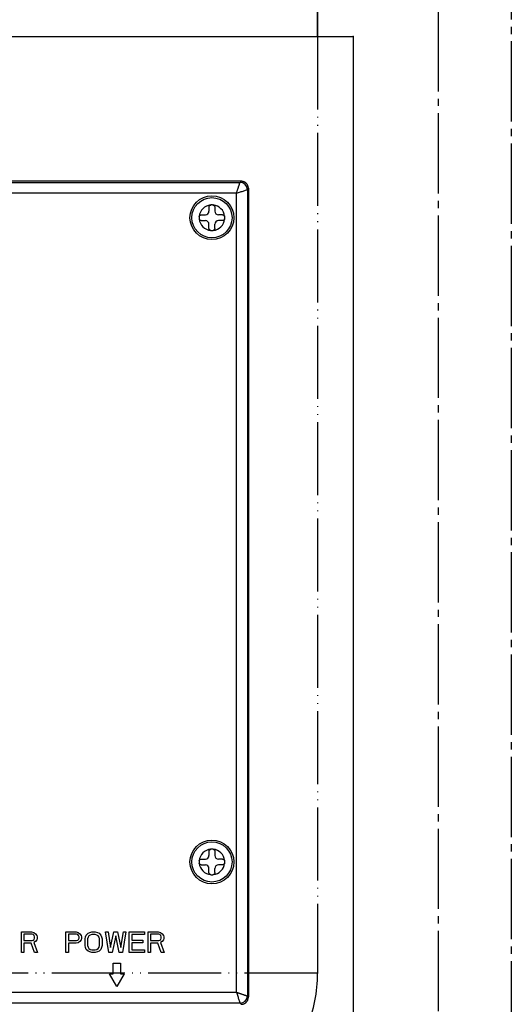
# Model space of a CAD drawing. Units: millimetres. Extents: x 0 to 448, y 0 to 594.
# Drawn here: x 145 to 212, y 130 to 265 of the extents above; entities that cross this region are included whole.
import ezdxf

# ---------------------------------------------------------------- set-up
doc = ezdxf.new("R2010")
doc.units = ezdxf.units.MM
doc.linetypes.add('DASH_CENTER', pattern=[14, 11, -1, 1, -1])
doc.linetypes.add('PHANTOM', pattern=[13, 10, -1, 0, -1, 0, -1])
doc.layers.add('1', color=7, linetype='Continuous')
doc.styles.add('CONVERTER_12', font='txt.shx', dxfattribs={"width": 0.9})
doc.dimstyles.new('ME10_DIM_16', dxfattribs={"dimtxt": 7, "dimasz": 7, "dimexe": 2, "dimexo": 0, "dimgap": 2, "dimtad": 1, "dimdsep": 46, "dimtxsty": 'CONVERTER_12', "dimsah": 1, "dimcen": 0.09, "dimclrd": 2, "dimclre": 2, "dimclrt": 7, "dimadec": 0, "dimazin": 0, "dimtfac": 1, "dimtdec": 4, "dimtix": 1, "dimtmove": 0, "dimatfit": 3, "dimfxl": 1, "dimtolj": 1, "dimtzin": 0, "dimarcsym": 0})

# ---------------------------------------------------------------- blocks, each defined once
blk = doc.blocks.new('TOP__4', base_point=(834.35, 15.31))
at = {"color": 7, "linetype": 'Continuous'}
for p, q in [((175.18, 242.87), (92.18, 242.87)), ((175.18, 242.87), (175.03, 242.71)), ((92.34, 242.71), (175.03, 242.71)), ((176.03, 241.71), (176.18, 241.87)), ((176.03, 241.71), (176.03, 131.27)), ((176.18, 241.87), (176.18, 131.12)), ((174.53, 241.21), (92.84, 241.21)), ((174.53, 131.77), (174.53, 241.21)), ((170.78, 239.32), (170.78, 238.76)), ((171.28, 239.62), (171.08, 239.62)), ((171.58, 239.32), (171.58, 238.76)), ((169.43, 237.97), (169.43, 237.87)), ((169.43, 237.87), (169.43, 237.76)), ((169.73, 238.27), (170.28, 238.27)), ((169.73, 237.47), (170.28, 237.47)), ((172.63, 238.27), (172.08, 238.27)), ((172.63, 237.47), (172.08, 237.47)), ((172.93, 237.87), (172.93, 237.97)), ((172.93, 237.76), (172.93, 237.87)), ((170.78, 236.41), (170.78, 236.97)), ((171.08, 236.12), (171.28, 236.12)), ((171.58, 236.41), (171.58, 236.97)), ((170.78, 151.07), (170.78, 150.51)), ((171.28, 151.37), (171.08, 151.37)), ((171.58, 151.07), (171.58, 150.51)), ((169.43, 149.72), (169.43, 149.62)), ((169.73, 150.02), (170.28, 150.02)), ((172.63, 150.02), (172.08, 150.02)), ((172.93, 149.62), (172.93, 149.72)), ((169.43, 149.62), (169.43, 149.51)), ((169.73, 149.22), (170.28, 149.22)), ((170.78, 148.16), (170.78, 148.72)), ((171.58, 148.16), (171.58, 148.72)), ((172.63, 149.22), (172.08, 149.22)), ((172.93, 149.51), (172.93, 149.62)), ((171.08, 147.87), (171.28, 147.87)), ((145.1, 137.23), (145.1, 140.03)), ((145.1, 140.03), (146.5, 140.03)), ((145.45, 139.73), (145.45, 138.84)), ((146.56, 139.73), (145.45, 139.73)), ((146.5, 140.03), (146.79, 139.97)), ((146.73, 139.67), (146.56, 139.73)), ((146.85, 139.55), (146.73, 139.67)), ((146.73, 138.9), (146.85, 139.01)), ((146.79, 139.97), (147.02, 139.79)), ((146.91, 139.37), (146.85, 139.55)), ((146.85, 139.01), (146.91, 139.19)), ((146.91, 139.19), (146.91, 139.37)), ((147.02, 139.79), (147.2, 139.55)), ((147.2, 138.96), (147.02, 138.72)), ((147.2, 139.55), (147.26, 139.37)), ((147.26, 139.13), (147.2, 138.96)), ((147.26, 139.37), (147.26, 139.13)), ((151.18, 137.23), (151.18, 140.03)), ((151.18, 140.03), (152.58, 140.03)), ((151.53, 139.73), (151.53, 138.84)), ((152.64, 139.73), (151.53, 139.73)), ((152.58, 140.03), (152.87, 139.97)), ((152.82, 139.67), (152.64, 139.73)), ((152.93, 139.55), (152.82, 139.67)), ((152.82, 138.9), (152.93, 139.01)), ((152.87, 139.97), (153.11, 139.79)), ((152.99, 139.37), (152.93, 139.55)), ((152.93, 139.01), (152.99, 139.19)), ((152.99, 139.19), (152.99, 139.37)), ((153.11, 139.79), (153.28, 139.55)), ((153.28, 138.96), (153.11, 138.72)), ((153.28, 139.55), (153.34, 139.37)), ((153.34, 139.13), (153.28, 138.96)), ((153.34, 139.37), (153.34, 139.13)), ((153.81, 139.07), (153.87, 139.37)), ((153.81, 138.18), (153.81, 139.07)), ((153.87, 139.37), (153.98, 139.61)), ((153.98, 139.61), (154.22, 139.85)), ((154.22, 139.31), (154.16, 139.07)), ((154.16, 139.07), (154.16, 138.18)), ((154.22, 139.85), (154.45, 139.97)), ((154.33, 139.49), (154.22, 139.31)), ((154.51, 139.61), (154.33, 139.49)), ((154.45, 139.97), (154.74, 140.03)), ((154.74, 139.67), (154.51, 139.61)), ((154.74, 140.03), (155.21, 140.03)), ((155.21, 139.67), (154.74, 139.67)), ((155.21, 140.03), (155.5, 139.97)), ((155.44, 139.61), (155.21, 139.67)), ((155.62, 139.49), (155.44, 139.61)), ((155.5, 139.97), (155.73, 139.85)), ((155.73, 139.31), (155.62, 139.49)), ((155.73, 139.85), (155.97, 139.61)), ((155.79, 139.07), (155.73, 139.31)), ((155.79, 138.18), (155.79, 139.07)), ((155.97, 139.61), (156.08, 139.37)), ((156.08, 139.37), (156.14, 139.07)), ((156.14, 139.07), (156.14, 138.18)), ((157.07, 137.23), (156.61, 140.03)), ((156.61, 140.03), (156.96, 140.03)), ((156.96, 140.03), (157.31, 137.88)), ((157.31, 137.88), (157.77, 140.03)), ((158.01, 139.49), (157.54, 137.23)), ((157.77, 140.03), (158.24, 140.03)), ((158.47, 137.23), (158.01, 139.49)), ((158.24, 140.03), (158.71, 137.88)), ((158.71, 137.88), (159.06, 140.03)), ((159.41, 140.03), (158.94, 137.23)), ((159.06, 140.03), (159.41, 140.03)), ((159.87, 137.23), (159.87, 140.03)), ((159.87, 140.03), (161.97, 140.03)), ((160.22, 139.67), (160.22, 138.9)), ((161.97, 139.67), (160.22, 139.67)), ((161.97, 140.03), (161.97, 139.67)), ((162.44, 137.23), (162.44, 140.03)), ((162.44, 140.03), (163.84, 140.03)), ((162.79, 139.73), (162.79, 138.84)), ((163.9, 139.73), (162.79, 139.73)), ((163.84, 140.03), (164.13, 139.97)), ((164.07, 139.67), (163.9, 139.73)), ((164.19, 139.55), (164.07, 139.67)), ((164.07, 138.9), (164.19, 139.01)), ((164.13, 139.97), (164.37, 139.79)), ((164.25, 139.37), (164.19, 139.55)), ((164.19, 139.01), (164.25, 139.19)), ((164.25, 139.19), (164.25, 139.37)), ((164.37, 139.79), (164.54, 139.55)), ((164.54, 138.96), (164.37, 138.72)), ((164.54, 139.55), (164.6, 139.37)), ((164.6, 139.13), (164.54, 138.96)), ((164.6, 139.37), (164.6, 139.13)), ((145.45, 138.84), (146.56, 138.84)), ((145.45, 138.48), (145.45, 137.23)), ((146.44, 138.48), (145.45, 138.48)), ((146.91, 137.23), (146.44, 138.48)), ((146.56, 138.84), (146.73, 138.9)), ((147.02, 138.72), (146.79, 138.6)), ((146.79, 138.6), (147.32, 137.23)), ((151.53, 138.84), (152.64, 138.84)), ((151.53, 138.48), (151.53, 137.23)), ((152.58, 138.48), (151.53, 138.48)), ((152.87, 138.54), (152.58, 138.48)), ((152.64, 138.84), (152.82, 138.9)), ((153.11, 138.72), (152.87, 138.54)), ((153.87, 137.88), (153.81, 138.18)), ((153.98, 137.64), (153.87, 137.88)), ((154.22, 137.41), (153.98, 137.64)), ((154.16, 138.18), (154.22, 137.94)), ((154.22, 137.94), (154.33, 137.76)), ((154.33, 137.76), (154.51, 137.64)), ((154.51, 137.64), (154.74, 137.59)), ((154.74, 137.59), (155.21, 137.59)), ((155.21, 137.59), (155.44, 137.64)), ((155.44, 137.64), (155.62, 137.76)), ((155.62, 137.76), (155.73, 137.94)), ((155.73, 137.94), (155.79, 138.18)), ((155.97, 137.64), (155.73, 137.41)), ((156.08, 137.88), (155.97, 137.64)), ((156.14, 138.18), (156.08, 137.88)), ((160.22, 138.9), (161.74, 138.9)), ((160.22, 138.54), (160.22, 137.59)), ((161.74, 138.54), (160.22, 138.54)), ((160.22, 137.59), (161.97, 137.59)), ((161.74, 138.9), (161.74, 138.54)), ((161.97, 137.59), (161.97, 137.23)), ((162.79, 138.84), (163.9, 138.84)), ((162.79, 138.48), (162.79, 137.23)), ((163.78, 138.48), (162.79, 138.48)), ((164.25, 137.23), (163.78, 138.48)), ((163.9, 138.84), (164.07, 138.9)), ((164.37, 138.72), (164.13, 138.6)), ((164.13, 138.6), (164.66, 137.23)), ((145.45, 137.23), (145.1, 137.23)), ((147.32, 137.23), (146.91, 137.23)), ((151.53, 137.23), (151.18, 137.23)), ((154.45, 137.29), (154.22, 137.41)), ((154.74, 137.23), (154.45, 137.29)), ((155.21, 137.23), (154.74, 137.23)), ((155.5, 137.29), (155.21, 137.23)), ((155.73, 137.41), (155.5, 137.29)), ((157.54, 137.23), (157.07, 137.23)), ((158.94, 137.23), (158.47, 137.23)), ((161.97, 137.23), (159.87, 137.23)), ((162.79, 137.23), (162.44, 137.23)), ((164.66, 137.23), (164.25, 137.23)), ((157.68, 134.27), (157.68, 135.77)), ((157.68, 135.77), (158.68, 135.77)), ((158.68, 135.77), (158.68, 134.27)), ((157.18, 134.27), (157.68, 134.27)), ((158.18, 132.54), (157.18, 134.27)), ((159.18, 134.27), (158.18, 132.54)), ((158.68, 134.27), (159.18, 134.27)), ((92.84, 131.77), (174.53, 131.77)), ((176.18, 131.12), (176.03, 131.27)), ((175.03, 130.27), (92.34, 130.27)), ((175.03, 130.27), (175.18, 130.12))]:
    blk.add_line(p, q, dxfattribs=at)
for centre, radius in [((171.18, 237.87), 3), ((171.18, 237.87), 2.75), ((171.18, 149.62), 3), ((171.18, 149.62), 2.75)]:
    blk.add_circle(centre, radius, dxfattribs=at)
for centre, radius, start, end in [((175.03, 241.71), 1, 0.0234, 89.9762), ((171.18, 237.87), 1.75, 95.6227, 174.3773), ((170.28, 238.76), 0.499, 269.9702, 0.0298), ((171.08, 239.31), 0.3, 90.021, 103.5993), ((171.28, 239.31), 0.3, 76.4007, 89.979), ((171.18, 237.87), 1.75, 5.6227, 84.3773), ((172.08, 238.76), 0.499, 179.9702, 270.0298), ((169.73, 237.97), 0.3, 166.4007, 179.979), ((169.73, 237.76), 0.3, 180.021, 193.5993), ((171.18, 237.87), 1.75, 185.6227, 264.3773), ((170.28, 236.97), 0.499, 359.9702, 90.0298), ((171.18, 237.87), 1.75, 275.6227, 354.3773), ((172.08, 236.97), 0.499, 89.9702, 180.0298), ((172.63, 237.97), 0.3, 0.021, 13.5993), ((172.63, 237.76), 0.3, 346.4007, 359.979), ((171.08, 236.42), 0.3, 256.4007, 269.979), ((171.28, 236.42), 0.3, 270.021, 283.5993), ((171.18, 149.62), 1.75, 95.6227, 174.3773), ((171.08, 151.06), 0.3, 90.021, 103.5993), ((171.28, 151.06), 0.3, 76.4007, 89.979), ((171.18, 149.62), 1.75, 5.6227, 84.3773), ((169.73, 149.72), 0.3, 166.4007, 179.979), ((170.28, 150.51), 0.499, 269.9702, 0.0298), ((172.08, 150.51), 0.499, 179.9702, 270.0298), ((172.63, 149.72), 0.3, 0.021, 13.5993), ((169.73, 149.51), 0.3, 180.021, 193.5993), ((171.18, 149.62), 1.75, 185.6227, 264.3773), ((170.28, 148.72), 0.499, 359.9702, 90.0298), ((171.18, 149.62), 1.75, 275.6227, 354.3773), ((172.08, 148.72), 0.499, 89.9702, 180.0298), ((172.63, 149.51), 0.3, 346.4007, 359.979), ((171.08, 148.17), 0.3, 256.4007, 269.979), ((171.28, 148.17), 0.3, 270.021, 283.5993), ((175.03, 131.27), 1, 270.0234, 359.9762)]:
    blk.add_arc(centre, radius, start, end, dxfattribs=at)
for points, knots in [([(176.18, 241.87), (176.18, 241.92), (176.17, 242.04), (176.13, 242.18), (176.09, 242.29), (176.05, 242.37), (176, 242.44), (175.95, 242.51), (175.89, 242.57), (175.83, 242.63), (175.76, 242.69), (175.68, 242.73), (175.61, 242.77), (175.5, 242.82), (175.36, 242.86), (175.24, 242.86), (175.18, 242.87)], [0, 0, 0, 0, 0.174329, 0.348658, 0.4359, 0.523142, 0.610382, 0.697621, 0.78486, 0.872098, 0.959338, 1.046577, 1.13382, 1.221061, 1.395239, 1.569416, 1.569416, 1.569416, 1.569416]), ([(176.18, 241.87), (176.18, 241.92), (176.17, 242.04), (176.13, 242.18), (176.09, 242.29), (176.05, 242.37), (176, 242.44), (175.95, 242.51), (175.89, 242.57), (175.83, 242.63), (175.76, 242.69), (175.68, 242.73), (175.61, 242.77), (175.5, 242.82), (175.36, 242.86), (175.24, 242.86), (175.18, 242.87)], [0, 0, 0, 0, 0.174316, 0.348632, 0.435871, 0.523111, 0.61035, 0.697589, 0.784827, 0.872066, 0.959305, 1.046544, 1.133784, 1.221023, 1.395301, 1.569579, 1.569579, 1.569579, 1.569579]), ([(174.53, 241.21), (174.55, 241.26), (174.58, 241.35), (174.62, 241.49), (174.67, 241.63), (174.71, 241.76), (174.76, 241.89), (174.8, 242.02), (174.84, 242.14), (174.87, 242.24), (174.91, 242.34), (174.93, 242.42), (174.95, 242.48), (174.96, 242.52), (174.98, 242.55), (174.99, 242.58), (175, 242.61), (175, 242.63), (175.01, 242.66), (175.02, 242.67), (175.02, 242.69), (175.03, 242.7), (175.03, 242.71), (175.03, 242.71), (175.03, 242.71)], [0, 0, 0, 0, 0.148664, 0.297331, 0.441496, 0.58566, 0.719957, 0.854255, 0.973906, 1.09356, 1.193838, 1.294107, 1.335506, 1.376916, 1.411859, 1.446773, 1.474766, 1.502836, 1.523657, 1.544287, 1.55721, 1.570503, 1.575937, 1.58105, 1.58105, 1.58105, 1.58105]), ([(174.53, 241.21), (174.62, 241.24), (174.81, 241.31), (175.07, 241.39), (175.33, 241.48), (175.56, 241.56), (175.8, 241.63), (175.95, 241.69), (176.03, 241.71)], [0, 0, 0, 0, 0.292771, 0.585549, 0.839457, 1.093364, 1.337129, 1.580895, 1.580895, 1.580895, 1.580895]), ([(170.78, 239.32), (170.78, 239.33), (170.79, 239.37), (170.8, 239.41), (170.81, 239.44), (170.82, 239.47), (170.84, 239.49), (170.85, 239.51), (170.87, 239.53), (170.89, 239.55), (170.91, 239.56), (170.94, 239.58), (170.97, 239.6), (171, 239.6), (171.01, 239.61)], [0, 0, 0, 0, 0.0524476, 0.1048952, 0.1311091, 0.1573234, 0.1835176, 0.2097118, 0.2358916, 0.2620712, 0.2882431, 0.3144163, 0.3567046, 0.3989626, 0.3989626, 0.3989626, 0.3989626]), ([(171.35, 239.61), (171.37, 239.6), (171.4, 239.59), (171.44, 239.57), (171.47, 239.55), (171.49, 239.53), (171.51, 239.51), (171.53, 239.49), (171.54, 239.47), (171.55, 239.45), (171.56, 239.42), (171.57, 239.39), (171.58, 239.36), (171.58, 239.33), (171.58, 239.32)], [0, 0, 0, 0, 0.0522997, 0.1045995, 0.1307737, 0.1569482, 0.1831327, 0.2093172, 0.2355186, 0.2617198, 0.287942, 0.3141653, 0.3565787, 0.3989622, 0.3989622, 0.3989622, 0.3989622]), ([(169.44, 238.04), (169.45, 238.05), (169.46, 238.09), (169.48, 238.13), (169.5, 238.15), (169.52, 238.17), (169.53, 238.19), (169.56, 238.21), (169.58, 238.22), (169.6, 238.23), (169.62, 238.25), (169.65, 238.26), (169.69, 238.26), (169.72, 238.26), (169.73, 238.27)], [0, 0, 0, 0, 0.0522997, 0.1045995, 0.1307737, 0.1569482, 0.1831327, 0.2093172, 0.2355186, 0.2617198, 0.287942, 0.3141653, 0.3565787, 0.3989622, 0.3989622, 0.3989622, 0.3989622]), ([(169.73, 237.47), (169.72, 237.47), (169.68, 237.47), (169.64, 237.48), (169.61, 237.49), (169.58, 237.51), (169.56, 237.52), (169.54, 237.54), (169.52, 237.55), (169.5, 237.57), (169.49, 237.59), (169.47, 237.62), (169.45, 237.65), (169.45, 237.68), (169.44, 237.69)], [0, 0, 0, 0, 0.0524476, 0.1048952, 0.1311091, 0.1573234, 0.1835176, 0.2097118, 0.2358916, 0.2620712, 0.2882431, 0.3144163, 0.3567046, 0.3989626, 0.3989626, 0.3989626, 0.3989626]), ([(172.63, 238.27), (172.65, 238.26), (172.69, 238.26), (172.73, 238.25), (172.76, 238.24), (172.78, 238.23), (172.81, 238.21), (172.83, 238.2), (172.85, 238.18), (172.86, 238.16), (172.88, 238.14), (172.9, 238.11), (172.91, 238.08), (172.92, 238.05), (172.92, 238.04)], [0, 0, 0, 0, 0.0524476, 0.1048952, 0.1311091, 0.1573234, 0.1835176, 0.2097118, 0.2358916, 0.2620712, 0.2882431, 0.3144163, 0.3567046, 0.3989626, 0.3989626, 0.3989626, 0.3989626]), ([(172.92, 237.69), (172.92, 237.68), (172.91, 237.64), (172.89, 237.61), (172.87, 237.58), (172.85, 237.56), (172.83, 237.54), (172.81, 237.52), (172.79, 237.51), (172.77, 237.5), (172.74, 237.49), (172.71, 237.47), (172.68, 237.47), (172.65, 237.47), (172.63, 237.47)], [0, 0, 0, 0, 0.0522997, 0.1045995, 0.1307737, 0.1569482, 0.1831327, 0.2093172, 0.2355186, 0.2617198, 0.287942, 0.3141653, 0.3565787, 0.3989622, 0.3989622, 0.3989622, 0.3989622]), ([(171.01, 236.12), (170.99, 236.13), (170.96, 236.14), (170.92, 236.16), (170.89, 236.18), (170.88, 236.2), (170.86, 236.22), (170.84, 236.24), (170.83, 236.26), (170.81, 236.28), (170.8, 236.31), (170.79, 236.34), (170.78, 236.37), (170.78, 236.4), (170.78, 236.41)], [0, 0, 0, 0, 0.0522997, 0.1045995, 0.1307737, 0.1569482, 0.1831327, 0.2093172, 0.2355186, 0.2617198, 0.287942, 0.3141653, 0.3565787, 0.3989622, 0.3989622, 0.3989622, 0.3989622]), ([(171.58, 236.41), (171.58, 236.4), (171.58, 236.36), (171.57, 236.32), (171.56, 236.29), (171.54, 236.26), (171.53, 236.24), (171.51, 236.22), (171.5, 236.2), (171.48, 236.18), (171.46, 236.17), (171.43, 236.15), (171.4, 236.14), (171.37, 236.13), (171.35, 236.12)], [0, 0, 0, 0, 0.0524476, 0.1048952, 0.1311091, 0.1573234, 0.1835176, 0.2097118, 0.2358916, 0.2620712, 0.2882431, 0.3144163, 0.3567046, 0.3989626, 0.3989626, 0.3989626, 0.3989626]), ([(170.78, 151.07), (170.78, 151.08), (170.79, 151.12), (170.8, 151.16), (170.81, 151.19), (170.82, 151.22), (170.84, 151.24), (170.85, 151.26), (170.87, 151.28), (170.89, 151.3), (170.91, 151.31), (170.94, 151.33), (170.97, 151.35), (171, 151.35), (171.01, 151.36)], [0, 0, 0, 0, 0.0524476, 0.1048952, 0.1311091, 0.1573234, 0.1835176, 0.2097118, 0.2358916, 0.2620712, 0.2882431, 0.3144163, 0.3567046, 0.3989626, 0.3989626, 0.3989626, 0.3989626]), ([(171.35, 151.36), (171.37, 151.35), (171.4, 151.34), (171.44, 151.32), (171.47, 151.3), (171.49, 151.28), (171.51, 151.26), (171.53, 151.24), (171.54, 151.22), (171.55, 151.2), (171.56, 151.17), (171.57, 151.14), (171.58, 151.11), (171.58, 151.08), (171.58, 151.07)], [0, 0, 0, 0, 0.0522997, 0.1045995, 0.1307737, 0.1569482, 0.1831327, 0.2093172, 0.2355186, 0.2617198, 0.287942, 0.3141653, 0.3565787, 0.3989622, 0.3989622, 0.3989622, 0.3989622]), ([(169.44, 149.79), (169.45, 149.8), (169.46, 149.84), (169.48, 149.88), (169.5, 149.9), (169.52, 149.92), (169.53, 149.94), (169.56, 149.96), (169.58, 149.97), (169.6, 149.98), (169.62, 150), (169.65, 150.01), (169.69, 150.01), (169.72, 150.01), (169.73, 150.02)], [0, 0, 0, 0, 0.0522997, 0.1045995, 0.1307737, 0.1569482, 0.1831327, 0.2093172, 0.2355186, 0.2617198, 0.287942, 0.3141653, 0.3565787, 0.3989622, 0.3989622, 0.3989622, 0.3989622]), ([(172.63, 150.02), (172.65, 150.01), (172.69, 150.01), (172.73, 150), (172.76, 149.99), (172.78, 149.98), (172.81, 149.96), (172.83, 149.95), (172.85, 149.93), (172.86, 149.91), (172.88, 149.89), (172.9, 149.86), (172.91, 149.83), (172.92, 149.8), (172.92, 149.79)], [0, 0, 0, 0, 0.0524476, 0.1048952, 0.1311091, 0.1573234, 0.1835176, 0.2097118, 0.2358916, 0.2620712, 0.2882431, 0.3144163, 0.3567046, 0.3989626, 0.3989626, 0.3989626, 0.3989626]), ([(169.73, 149.22), (169.72, 149.22), (169.68, 149.22), (169.64, 149.23), (169.61, 149.24), (169.58, 149.26), (169.56, 149.27), (169.54, 149.29), (169.52, 149.3), (169.5, 149.32), (169.49, 149.34), (169.47, 149.37), (169.45, 149.4), (169.45, 149.43), (169.44, 149.44)], [0, 0, 0, 0, 0.0524476, 0.1048952, 0.1311091, 0.1573234, 0.1835176, 0.2097118, 0.2358916, 0.2620712, 0.2882431, 0.3144163, 0.3567046, 0.3989626, 0.3989626, 0.3989626, 0.3989626]), ([(172.92, 149.44), (172.92, 149.43), (172.91, 149.39), (172.89, 149.36), (172.87, 149.33), (172.85, 149.31), (172.83, 149.29), (172.81, 149.27), (172.79, 149.26), (172.77, 149.25), (172.74, 149.24), (172.71, 149.22), (172.68, 149.22), (172.65, 149.22), (172.63, 149.22)], [0, 0, 0, 0, 0.0522997, 0.1045995, 0.1307737, 0.1569482, 0.1831327, 0.2093172, 0.2355186, 0.2617198, 0.287942, 0.3141653, 0.3565787, 0.3989622, 0.3989622, 0.3989622, 0.3989622]), ([(171.01, 147.87), (170.99, 147.88), (170.96, 147.89), (170.92, 147.91), (170.89, 147.93), (170.88, 147.95), (170.86, 147.97), (170.84, 147.99), (170.83, 148.01), (170.81, 148.03), (170.8, 148.06), (170.79, 148.09), (170.78, 148.12), (170.78, 148.15), (170.78, 148.16)], [0, 0, 0, 0, 0.0522997, 0.1045995, 0.1307737, 0.1569482, 0.1831327, 0.2093172, 0.2355186, 0.2617198, 0.287942, 0.3141653, 0.3565787, 0.3989622, 0.3989622, 0.3989622, 0.3989622]), ([(171.58, 148.16), (171.58, 148.15), (171.58, 148.11), (171.57, 148.07), (171.56, 148.04), (171.54, 148.01), (171.53, 147.99), (171.51, 147.97), (171.5, 147.95), (171.48, 147.93), (171.46, 147.92), (171.43, 147.9), (171.4, 147.89), (171.37, 147.88), (171.35, 147.87)], [0, 0, 0, 0, 0.0524476, 0.1048952, 0.1311091, 0.1573234, 0.1835176, 0.2097118, 0.2358916, 0.2620712, 0.2882431, 0.3144163, 0.3567046, 0.3989626, 0.3989626, 0.3989626, 0.3989626]), ([(174.53, 131.77), (174.58, 131.75), (174.67, 131.72), (174.81, 131.67), (174.95, 131.63), (175.08, 131.59), (175.21, 131.54), (175.33, 131.5), (175.45, 131.46), (175.56, 131.43), (175.66, 131.39), (175.74, 131.37), (175.8, 131.35), (175.83, 131.33), (175.87, 131.32), (175.9, 131.31), (175.93, 131.3), (175.95, 131.29), (175.97, 131.29), (175.99, 131.28), (176.01, 131.28), (176.02, 131.27), (176.02, 131.27), (176.03, 131.27), (176.03, 131.27)], [0, 0, 0, 0, 0.148664, 0.297331, 0.441496, 0.58566, 0.719957, 0.854255, 0.973906, 1.09356, 1.193838, 1.294107, 1.335506, 1.376916, 1.411859, 1.446773, 1.474766, 1.502836, 1.523657, 1.544287, 1.55721, 1.570503, 1.575937, 1.58105, 1.58105, 1.58105, 1.58105]), ([(174.53, 131.77), (174.56, 131.68), (174.62, 131.49), (174.71, 131.23), (174.79, 130.97), (174.87, 130.74), (174.95, 130.5), (175, 130.35), (175.03, 130.27)], [0, 0, 0, 0, 0.292771, 0.585549, 0.839457, 1.093364, 1.337129, 1.580895, 1.580895, 1.580895, 1.580895]), ([(175.18, 130.12), (175.24, 130.12), (175.36, 130.12), (175.5, 130.16), (175.61, 130.21), (175.68, 130.25), (175.76, 130.29), (175.83, 130.35), (175.89, 130.41), (175.95, 130.47), (176, 130.54), (176.05, 130.61), (176.09, 130.69), (176.13, 130.8), (176.17, 130.94), (176.18, 131.06), (176.18, 131.12)], [0, 0, 0, 0, 0.174316, 0.348632, 0.435871, 0.523111, 0.61035, 0.697589, 0.784827, 0.872066, 0.959305, 1.046544, 1.133784, 1.221023, 1.395301, 1.569579, 1.569579, 1.569579, 1.569579])]:
    blk.add_open_spline(points, degree=3, knots=knots, dxfattribs=at)
at = {"color": 7}
for p in [(175.18, 242.87), (176.18, 241.87)]:
    blk.add_point(p, dxfattribs=at)
blk = doc.blocks.new('メタルフレーム', base_point=(-544.71, -99.54))
at = {"color": 7, "linetype": 'Continuous'}
for p, q in [((76.83, 262.67), (190.53, 262.67)), ((190.53, 262.67), (190.53, 117.67))]:
    blk.add_line(p, q, dxfattribs=at)
at = {"color": 7}
blk.add_point((190.53, 262.67), dxfattribs=at)
blk = doc.blocks.new('タンクユニット', base_point=(-420.35, 262.85))
at = {"color": 7, "linetype": 'Continuous'}
blk.add_line((185.64, 279.52), (185.64, 262.67), dxfattribs=at)
at = {"color": 4, "linetype": 'PHANTOM'}
for p, q in [((185.64, 262.67), (185.64, 134.37)), ((185.64, 134.37), (133.14, 134.37))]:
    blk.add_line(p, q, dxfattribs=at)
blk.add_arc((165.64, 134.37), 20, 338.1961, 359.9985, dxfattribs=at)
at = {"color": 4}
blk.add_point((185.64, 134.37), dxfattribs=at)
blk = doc.blocks.new('*D17')
at = {"layer": '1', "color": 2, "linetype": 'Continuous'}
for p, q in [((80.64, 262.67), (80.64, 378.82)), ((185.64, 262.67), (185.64, 378.82)), ((80.64, 376.82), (185.64, 376.82))]:
    blk.add_line(p, q, dxfattribs=at)
at = {"layer": '1', "color": 2}
for points in [[(87.64, 377.74), (87.64, 375.89), (80.64, 376.82)], [(178.64, 375.89), (178.64, 377.74), (185.64, 376.82)]]:
    blk.add_solid(points, dxfattribs=at)
at = {"layer": '1', "color": 7, "insert": (124, 378.82), "char_height": 7, "attachment_point": 7, "rotation": 0.0001, "line_spacing_factor": 0.60024, "style": 'CONVERTER_12'}
blk.add_mtext('105', dxfattribs=at)

msp = doc.modelspace()

# ---------------------------------------------------------------- linework, layer by layer
at = {"layer": '1', "color": 2, "linetype": 'DASH_CENTER'}
for p, q in [((202.161, 280.173), (202.161, 107.915)), ((212.161, 276.031), (212.161, 102.915))]:
    msp.add_line(p, q, dxfattribs=at)

# ---------------------------------------------------------------- block references
for name, p in [('タンクユニット', (-420.345, 262.851)), ('メタルフレーム', (-544.708, -99.537)), ('TOP__4', (834.348, 15.307))]:
    msp.add_blockref(name, p)

# ---------------------------------------------------------------- dimensions: what is measured, and where the dimension line sits
at = {"layer": '1'}
dim = msp.add_aligned_dim(p1=(185.637, 262.665), p2=(80.637, 262.665), distance=-114.15, dimstyle='ME10_DIM_16', dxfattribs=at)
dim.commit()
dim.dimension.update_dxf_attribs({"geometry": '*D17', "text_midpoint": (131.352, 382.315), "text_rotation": 0.00014})

doc.saveas('drawing.dxf')
